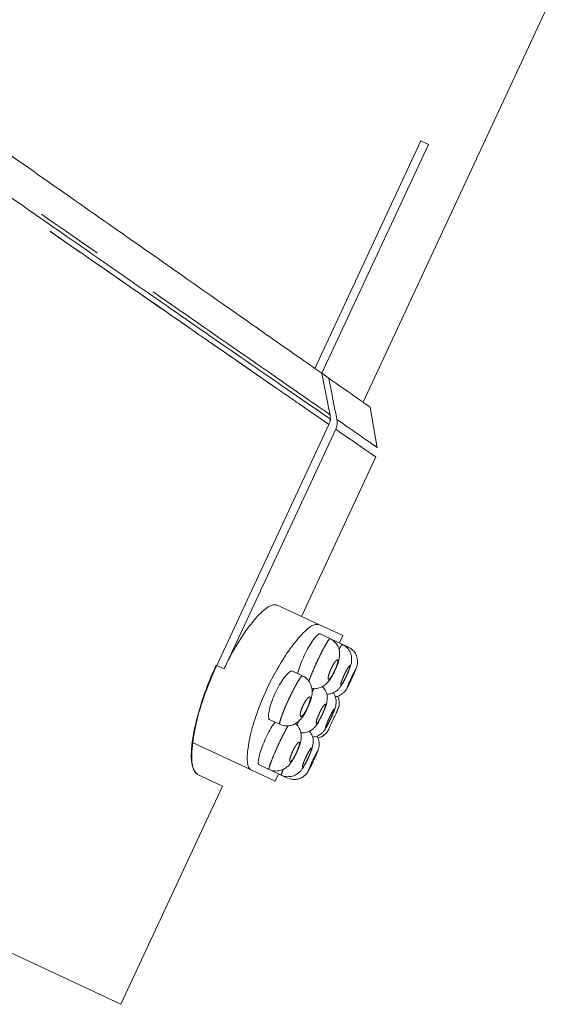
# Model space of a CAD drawing. Units: millimetres. Extents: x -5 to 539, y 17 to 322.
# Drawn here: x 486 to 496, y 258 to 276 of the extents above; entities that cross this region are included whole.
import ezdxf

# ---------------------------------------------------------------- set-up
doc = ezdxf.new("R2010")
doc.units = ezdxf.units.MM
doc.linetypes.add('PHANTOM', pattern=[12.7, 6.35, -1.27, 1.27, -1.27, 1.27, -1.27])

msp = doc.modelspace()

# ---------------------------------------------------------------- linework, layer by layer
at = {"color": 7, "linetype": 'Continuous', "lineweight": 15}
for p, q in [((492.812, 269.243), (496.334, 276.796)), ((492.812, 269.243), (496.334, 276.796)), ((488.282, 257.989), (449.527, 276.06)), ((491.908, 269.876), (493.892, 274.13)), ((494.036, 274.063), (492.04, 269.784)), ((493.892, 274.13), (494.036, 274.063)), ((492.172, 269.691), (492.04, 269.784)), ((493.077, 268.392), (492.944, 269.151)), ((493.077, 268.392), (492.944, 269.151)), ((492.207, 268.921), (492.191, 268.889)), ((492.173, 268.828), (490.074, 264.325)), ((490.213, 264.26), (492.301, 268.739)), ((491.663, 265.239), (493.053, 268.22)), ((491.663, 265.239), (493.053, 268.22)), ((491.196, 265.457), (491.984, 265.09)), ((492.433, 264.88), (491.984, 265.09)), ((492.195, 264.826), (492.011, 264.912)), ((492.195, 264.826), (492.011, 264.912)), ((492.37, 264.744), (492.433, 264.88)), ((492.37, 264.744), (492.433, 264.88)), ((492.238, 264.798), (492.234, 264.804)), ((492.423, 264.719), (492.241, 264.804)), ((492.423, 264.719), (492.241, 264.804)), ((492.537, 264.666), (492.423, 264.719)), ((492.537, 264.666), (492.423, 264.719)), ((491.677, 264.129), (491.491, 264.216)), ((491.677, 264.129), (491.491, 264.216)), ((492.049, 263.399), (492.077, 263.461)), ((492.049, 263.399), (492.077, 263.461)), ((491.069, 263.309), (491.255, 263.223)), ((491.069, 263.309), (491.255, 263.223)), ((490.716, 262.371), (489.624, 262.88)), ((490.716, 262.371), (489.634, 262.875)), ((489.716, 262.285), (490.183, 262.067)), ((490.716, 262.371), (491.165, 262.161)), ((490.87, 262.465), (491.054, 262.379)), ((490.87, 262.465), (491.054, 262.379)), ((491.1, 262.357), (491.282, 262.272)), ((491.1, 262.357), (491.282, 262.272)), ((491.165, 262.161), (491.229, 262.297)), ((491.165, 262.161), (491.229, 262.297)), ((491.282, 262.272), (491.396, 262.219)), ((491.282, 262.272), (491.396, 262.219)), ((488.282, 257.989), (490.183, 262.067)), ((488.282, 257.989), (490.183, 262.067))]:
    msp.add_line(p, q, dxfattribs=at)
at = {"color": 8, "linetype": 'PHANTOM', "lineweight": 0}
for p, q in [((492.535, 264.664), (492.534, 264.661)), ((490.213, 264.26), (490.074, 264.325)), ((491.398, 262.225), (491.396, 262.223))]:
    msp.add_line(p, q, dxfattribs=at)
at = {"color": 8, "linetype": 'PHANTOM', "lineweight": 0, "flags": 128}
for points in [[(492.603, 264.084), (492.63, 264.142), (492.654, 264.196), (492.672, 264.238), (492.681, 264.262), (492.68, 264.267), (492.67, 264.251), (492.652, 264.217), (492.627, 264.168), (492.599, 264.11), (492.581, 264.072), (492.555, 264.013), (492.533, 263.962), (492.518, 263.925), (492.512, 263.907), (492.516, 263.909), (492.528, 263.93), (492.549, 263.97), (492.549, 263.97)], [(492.603, 264.084), (492.63, 264.142), (492.654, 264.196), (492.672, 264.238), (492.681, 264.262), (492.68, 264.267), (492.67, 264.251), (492.652, 264.217), (492.627, 264.168), (492.599, 264.11), (492.581, 264.072), (492.555, 264.013), (492.533, 263.962), (492.518, 263.925), (492.512, 263.907), (492.516, 263.909), (492.528, 263.93), (492.549, 263.97), (492.549, 263.97)], [(491.885, 262.543), (491.912, 262.602), (491.936, 262.656), (491.953, 262.697), (491.962, 262.722), (491.962, 262.726), (491.952, 262.711), (491.933, 262.676), (491.909, 262.628), (491.881, 262.569), (491.863, 262.531), (491.836, 262.472), (491.814, 262.422), (491.8, 262.385), (491.794, 262.366), (491.797, 262.368), (491.81, 262.39), (491.83, 262.429), (491.83, 262.429)], [(491.885, 262.543), (491.912, 262.602), (491.936, 262.656), (491.953, 262.697), (491.962, 262.722), (491.962, 262.726), (491.952, 262.711), (491.933, 262.676), (491.909, 262.628), (491.881, 262.569), (491.863, 262.531), (491.836, 262.472), (491.814, 262.422), (491.8, 262.385), (491.794, 262.366), (491.797, 262.368), (491.81, 262.39), (491.83, 262.429), (491.83, 262.429)]]:
    msp.add_lwpolyline(points, dxfattribs=at)
at = {"color": 7, "linetype": 'Continuous', "lineweight": 15}
for centre, start, end in [((492.065, 263.617), 334.5077, 26.1111), ((492.065, 263.617), 334.5077, 25.7917), ((491.896, 263.255), 283.8332, 335.492), ((491.896, 263.255), 284.0363, 335.492)]:
    msp.add_arc(centre, 0.3, start, end, dxfattribs=at)
at = {"color": 8, "linetype": 'PHANTOM', "lineweight": 0}
for points, knots in [([(457.586, 293.04), (457.995, 292.756), (458.821, 292.183), (460.616, 290.934), (462.782, 289.434), (465.31, 287.674), (467.663, 286.043), (469.691, 284.635), (471.307, 283.511), (472.972, 282.355), (474.677, 281.173), (476.849, 279.665), (479.486, 277.831), (482.445, 275.781), (485.204, 273.861), (487.633, 272.179), (489.687, 270.749), (491.233, 269.678), (491.897, 269.217), (492.195, 269.01)], [0, 0, 0, 0, 0.065246, 0.131798, 0.200228, 0.267717, 0.33711, 0.373579, 0.410333, 0.447989, 0.485958, 0.524316, 0.593383, 0.664456, 0.733522, 0.804639, 0.872829, 0.943051, 1, 1, 1, 1]), ([(457.586, 293.04), (457.995, 292.756), (458.821, 292.183), (460.616, 290.934), (462.782, 289.434), (465.31, 287.674), (467.663, 286.043), (469.691, 284.635), (471.307, 283.511), (472.972, 282.355), (474.677, 281.173), (476.849, 279.665), (479.486, 277.831), (482.445, 275.781), (485.204, 273.861), (487.633, 272.179), (489.687, 270.749), (491.233, 269.678), (491.897, 269.217), (492.195, 269.01)], [0, 0, 0, 0, 0.065246, 0.131798, 0.200228, 0.267717, 0.33711, 0.373579, 0.410333, 0.447989, 0.485958, 0.524316, 0.593383, 0.664456, 0.733522, 0.804639, 0.872829, 0.943051, 1, 1, 1, 1]), ([(492.173, 268.828), (492.032, 268.926), (491.749, 269.122), (490.97, 269.66), (489.672, 270.557), (487.624, 271.977), (485.168, 273.672), (482.424, 275.576), (479.426, 277.646), (476.777, 279.482), (474.587, 280.997), (472.912, 282.154), (471.261, 283.297), (469.615, 284.437), (467.571, 285.853), (465.186, 287.5), (462.67, 289.246), (460.464, 290.769), (458.97, 291.805), (457.977, 292.493), (457.58, 292.767), (457.381, 292.904)], [0, 0, 0, 0, 0.028609, 0.057365, 0.125415, 0.195505, 0.26442, 0.335394, 0.404301, 0.475216, 0.513477, 0.549854, 0.586514, 0.624073, 0.661946, 0.729253, 0.798451, 0.864813, 0.933037, 0.966402, 1, 1, 1, 1]), ([(492.173, 268.828), (492.032, 268.926), (491.749, 269.122), (491.181, 269.514), (490.484, 269.995), (489.628, 270.588), (488.653, 271.264), (487.573, 272.011), (486.403, 272.82), (485.146, 273.689), (483.798, 274.623), (482.385, 275.601), (480.926, 276.61), (479.427, 277.646), (477.875, 278.72), (476.246, 279.849), (474.587, 280.997), (472.912, 282.154), (471.261, 283.297), (469.615, 284.437), (468.054, 285.518), (466.594, 286.528), (465.234, 287.468), (463.923, 288.376), (462.696, 289.227), (461.563, 290.01), (460.524, 290.728), (459.569, 291.389), (458.721, 291.978), (457.977, 292.493), (457.58, 292.767), (457.381, 292.904)], [0, 0, 0, 0, 0.028592, 0.05733, 0.091242, 0.125399, 0.160324, 0.195512, 0.229856, 0.264446, 0.299812, 0.335443, 0.369785, 0.404367, 0.439705, 0.475304, 0.513542, 0.549896, 0.586533, 0.62407, 0.661919, 0.695467, 0.729241, 0.763726, 0.798458, 0.831536, 0.864835, 0.898835, 0.933078, 0.966422, 1, 1, 1, 1]), ([(492.323, 268.921), (492.473, 268.817), (492.774, 268.607), (493.026, 268.433), (493.06, 268.41), (493.076, 268.399)], [0, 0, 0, 0, 0.3333019, 0.6697911, 1, 1, 1, 1]), ([(492.323, 268.921), (492.473, 268.817), (492.774, 268.607), (493.026, 268.433), (493.06, 268.41), (493.076, 268.399)], [0, 0, 0, 0, 0.333302, 0.669791, 1, 1, 1, 1]), ([(493.048, 268.223), (493.032, 268.234), (492.999, 268.256), (492.751, 268.427), (492.452, 268.635), (492.301, 268.739)], [0, 0, 0, 0, 0.319021, 0.657906, 1, 1, 1, 1]), ([(493.053, 268.22), (493.036, 268.231), (493.002, 268.254), (492.751, 268.427), (492.452, 268.635), (492.301, 268.739)], [0, 0, 0, 0, 0.331484, 0.664167, 1, 1, 1, 1]), ([(491.798, 264.028), (491.803, 264.042), (491.818, 264.086), (491.865, 264.201), (491.922, 264.332), (491.984, 264.464), (492.047, 264.59), (492.112, 264.712), (492.161, 264.792), (492.188, 264.83), (492.19, 264.824), (492.191, 264.823)], [0, 0, 0, 0, 0.064657, 0.20654, 0.346416, 0.43107, 0.569577, 0.707473, 0.846181, 0.986861, 1, 1, 1, 1]), ([(491.798, 264.028), (491.803, 264.042), (491.818, 264.086), (491.865, 264.201), (491.922, 264.332), (491.984, 264.464), (492.047, 264.59), (492.112, 264.712), (492.162, 264.793), (492.19, 264.831), (492.192, 264.822), (492.192, 264.82)], [0, 0, 0, 0, 0.062595, 0.199952, 0.335366, 0.417321, 0.551409, 0.684907, 0.819191, 0.955384, 1, 1, 1, 1]), ([(492.361, 264.619), (492.373, 264.641), (492.401, 264.692), (492.421, 264.723), (492.421, 264.715), (492.421, 264.713)], [0, 0, 0, 0, 0.349108, 0.843632, 1, 1, 1, 1]), ([(492.361, 264.619), (492.373, 264.641), (492.401, 264.692), (492.421, 264.723), (492.421, 264.715), (492.421, 264.713)], [0, 0, 0, 0, 0.349108, 0.843632, 1, 1, 1, 1]), ([(492.284, 264.232), (492.293, 264.251), (492.311, 264.291), (492.331, 264.348), (492.342, 264.394), (492.343, 264.424), (492.333, 264.433), (492.314, 264.421), (492.287, 264.391), (492.257, 264.344), (492.23, 264.294), (492.205, 264.241), (492.183, 264.188), (492.166, 264.132), (492.158, 264.09), (492.161, 264.066), (492.174, 264.064), (492.196, 264.082), (492.223, 264.118), (492.254, 264.17), (492.274, 264.211), (492.284, 264.232)], [0, 0, 0, 0, 0.0491339, 0.1026974, 0.1573024, 0.2125815, 0.2678274, 0.3223279, 0.3757077, 0.4282996, 0.4807334, 0.5127045, 0.5656243, 0.6196879, 0.674696, 0.7300201, 0.7849411, 0.8389719, 0.8920134, 0.9443458, 1, 1, 1, 1]), ([(492.284, 264.232), (492.293, 264.251), (492.311, 264.291), (492.331, 264.348), (492.342, 264.394), (492.343, 264.424), (492.333, 264.433), (492.314, 264.421), (492.287, 264.391), (492.257, 264.344), (492.23, 264.294), (492.205, 264.241), (492.183, 264.188), (492.166, 264.132), (492.158, 264.09), (492.161, 264.066), (492.174, 264.064), (492.196, 264.082), (492.223, 264.118), (492.254, 264.17), (492.274, 264.211), (492.284, 264.232)], [0, 0, 0, 0, 0.049134, 0.102697, 0.157302, 0.212582, 0.267827, 0.322328, 0.375708, 0.4283, 0.480733, 0.512705, 0.565624, 0.619688, 0.674696, 0.73002, 0.784941, 0.838972, 0.892013, 0.944346, 1, 1, 1, 1]), ([(492.502, 264.131), (492.511, 264.15), (492.529, 264.19), (492.551, 264.246), (492.566, 264.29), (492.571, 264.317), (492.566, 264.325), (492.551, 264.311), (492.529, 264.278), (492.501, 264.23), (492.475, 264.179), (492.45, 264.126), (492.427, 264.072), (492.407, 264.019), (492.396, 263.979), (492.394, 263.958), (492.402, 263.957), (492.419, 263.977), (492.443, 264.015), (492.472, 264.068), (492.492, 264.11), (492.502, 264.131)], [0, 0, 0, 0, 0.050733, 0.104243, 0.158259, 0.21266, 0.267136, 0.321322, 0.374981, 0.428194, 0.481235, 0.514123, 0.567356, 0.621118, 0.675355, 0.729803, 0.784133, 0.838088, 0.891575, 0.944678, 1, 1, 1, 1]), ([(492.502, 264.131), (492.511, 264.15), (492.529, 264.19), (492.551, 264.246), (492.566, 264.29), (492.571, 264.317), (492.566, 264.325), (492.551, 264.311), (492.529, 264.278), (492.501, 264.23), (492.475, 264.179), (492.45, 264.126), (492.427, 264.072), (492.407, 264.019), (492.396, 263.979), (492.394, 263.958), (492.402, 263.957), (492.419, 263.977), (492.443, 264.015), (492.472, 264.068), (492.492, 264.11), (492.502, 264.131)], [0, 0, 0, 0, 0.050733, 0.104243, 0.158259, 0.21266, 0.267136, 0.321322, 0.374981, 0.428194, 0.481235, 0.514123, 0.567356, 0.621118, 0.675355, 0.729803, 0.784133, 0.838088, 0.891575, 0.944678, 1, 1, 1, 1]), ([(491.254, 263.229), (491.253, 263.228), (491.246, 263.227), (491.256, 263.275), (491.287, 263.372), (491.34, 263.508), (491.398, 263.64), (491.46, 263.771), (491.522, 263.896), (491.589, 264.017), (491.64, 264.097), (491.669, 264.134), (491.672, 264.127), (491.672, 264.127)], [0, 0, 0, 0, 0.014705, 0.130667, 0.246835, 0.361643, 0.474104, 0.541049, 0.651963, 0.762178, 0.873304, 0.986682, 1, 1, 1, 1]), ([(491.257, 263.229), (491.255, 263.228), (491.246, 263.225), (491.256, 263.274), (491.287, 263.372), (491.34, 263.508), (491.398, 263.64), (491.46, 263.771), (491.522, 263.896), (491.589, 264.017), (491.64, 264.098), (491.671, 264.135), (491.674, 264.126), (491.674, 264.123)], [0, 0, 0, 0, 0.0386382, 0.1489443, 0.2594463, 0.3686544, 0.4756294, 0.5393098, 0.644813, 0.7496526, 0.8553583, 0.9632058, 1, 1, 1, 1]), ([(491.858, 263.822), (491.867, 263.841), (491.882, 263.87), (491.892, 263.887), (491.896, 263.893)], [0, 0, 0, 0, 0.637152, 1, 1, 1, 1]), ([(491.858, 263.822), (491.867, 263.841), (491.882, 263.87), (491.892, 263.887), (491.896, 263.893)], [0, 0, 0, 0, 0.637152, 1, 1, 1, 1]), ([(491.772, 263.533), (491.78, 263.552), (491.798, 263.592), (491.817, 263.649), (491.826, 263.697), (491.825, 263.728), (491.812, 263.738), (491.79, 263.727), (491.762, 263.697), (491.731, 263.652), (491.703, 263.602), (491.678, 263.55), (491.657, 263.496), (491.641, 263.439), (491.635, 263.396), (491.641, 263.371), (491.656, 263.368), (491.68, 263.385), (491.709, 263.42), (491.741, 263.471), (491.761, 263.512), (491.772, 263.533)], [0, 0, 0, 0, 0.048296, 0.101903, 0.156937, 0.212842, 0.268622, 0.323327, 0.376507, 0.42867, 0.480685, 0.511988, 0.564684, 0.618957, 0.674512, 0.730456, 0.785792, 0.839874, 0.892605, 0.944399, 1, 1, 1, 1]), ([(491.772, 263.533), (491.78, 263.552), (491.798, 263.592), (491.817, 263.649), (491.826, 263.697), (491.825, 263.728), (491.812, 263.738), (491.79, 263.727), (491.762, 263.697), (491.731, 263.652), (491.703, 263.602), (491.678, 263.55), (491.657, 263.496), (491.641, 263.439), (491.635, 263.396), (491.641, 263.371), (491.656, 263.368), (491.68, 263.385), (491.709, 263.42), (491.741, 263.471), (491.761, 263.512), (491.772, 263.533)], [0, 0, 0, 0, 0.048296, 0.101903, 0.156937, 0.212842, 0.268622, 0.323327, 0.376507, 0.42867, 0.480685, 0.511988, 0.564684, 0.618957, 0.674512, 0.730456, 0.785792, 0.839874, 0.892605, 0.944399, 1, 1, 1, 1]), ([(492.049, 263.404), (492.057, 263.424), (492.075, 263.464), (492.096, 263.52), (492.109, 263.565), (492.112, 263.593), (492.105, 263.602), (492.088, 263.589), (492.064, 263.557), (492.035, 263.51), (492.008, 263.459), (491.983, 263.406), (491.961, 263.353), (491.942, 263.298), (491.933, 263.257), (491.933, 263.235), (491.944, 263.233), (491.963, 263.252), (491.988, 263.29), (492.018, 263.342), (492.038, 263.383), (492.049, 263.404)], [0, 0, 0, 0, 0.049948, 0.103479, 0.157747, 0.212528, 0.26734, 0.321666, 0.375205, 0.428146, 0.480921, 0.513416, 0.566514, 0.620408, 0.674979, 0.729807, 0.784393, 0.83838, 0.891673, 0.944441, 1, 1, 1, 1]), ([(492.049, 263.404), (492.057, 263.424), (492.075, 263.464), (492.096, 263.52), (492.109, 263.565), (492.112, 263.593), (492.105, 263.602), (492.088, 263.589), (492.064, 263.557), (492.035, 263.51), (492.008, 263.459), (491.983, 263.406), (491.961, 263.353), (491.942, 263.298), (491.933, 263.257), (491.933, 263.235), (491.944, 263.233), (491.963, 263.252), (491.988, 263.29), (492.018, 263.342), (492.038, 263.383), (492.049, 263.404)], [0, 0, 0, 0, 0.049948, 0.103479, 0.157747, 0.212528, 0.26734, 0.321666, 0.375205, 0.428146, 0.480921, 0.513416, 0.566514, 0.620408, 0.674979, 0.729807, 0.784393, 0.83838, 0.891673, 0.944441, 1, 1, 1, 1]), ([(492.208, 263.33), (492.217, 263.35), (492.235, 263.39), (492.258, 263.445), (492.275, 263.488), (492.282, 263.514), (492.279, 263.52), (492.267, 263.506), (492.246, 263.472), (492.22, 263.423), (492.194, 263.371), (492.169, 263.318), (492.146, 263.265), (492.125, 263.212), (492.112, 263.174), (492.108, 263.154), (492.114, 263.154), (492.128, 263.175), (492.151, 263.214), (492.178, 263.268), (492.198, 263.309), (492.208, 263.33)], [0, 0, 0, 0, 0.051489, 0.1049865, 0.1588293, 0.2129646, 0.2671995, 0.3212821, 0.3750241, 0.4284334, 0.4816668, 0.51483, 0.5681554, 0.6218201, 0.6758177, 0.7299993, 0.7841519, 0.8380882, 0.8917125, 0.9450508, 1, 1, 1, 1]), ([(492.208, 263.33), (492.217, 263.35), (492.235, 263.39), (492.258, 263.445), (492.275, 263.488), (492.282, 263.514), (492.279, 263.52), (492.267, 263.506), (492.246, 263.472), (492.22, 263.423), (492.194, 263.371), (492.169, 263.318), (492.146, 263.265), (492.125, 263.212), (492.112, 263.174), (492.108, 263.154), (492.114, 263.154), (492.128, 263.175), (492.151, 263.214), (492.178, 263.268), (492.198, 263.309), (492.208, 263.33)], [0, 0, 0, 0, 0.051489, 0.104986, 0.158829, 0.212965, 0.267199, 0.321282, 0.375024, 0.428433, 0.481667, 0.51483, 0.568155, 0.62182, 0.675818, 0.729999, 0.784152, 0.838088, 0.891712, 0.945051, 1, 1, 1, 1]), ([(491.575, 263.206), (491.579, 263.215), (491.586, 263.235), (491.599, 263.265), (491.605, 263.28)], [0, 0, 0, 0, 0.517705, 1, 1, 1, 1]), ([(491.575, 263.206), (491.579, 263.215), (491.586, 263.235), (491.599, 263.265), (491.605, 263.28)], [0, 0, 0, 0, 0.517705, 1, 1, 1, 1]), ([(491.053, 262.384), (491.053, 262.384), (491.047, 262.382), (491.059, 262.43), (491.091, 262.524), (491.146, 262.659), (491.204, 262.791), (491.266, 262.923), (491.328, 263.048), (491.382, 263.151), (491.404, 263.187), (491.411, 263.197)], [0, 0, 0, 0, 0.016798, 0.159616, 0.302623, 0.444487, 0.584343, 0.668986, 0.807473, 0.945351, 1, 1, 1, 1]), ([(491.057, 262.385), (491.055, 262.384), (491.047, 262.38), (491.058, 262.429), (491.091, 262.525), (491.146, 262.659), (491.204, 262.791), (491.266, 262.923), (491.328, 263.048), (491.382, 263.151), (491.404, 263.187), (491.411, 263.197)], [0, 0, 0, 0, 0.049961, 0.187961, 0.326145, 0.463224, 0.598363, 0.680151, 0.813967, 0.947194, 1, 1, 1, 1]), ([(491.566, 262.691), (491.574, 262.711), (491.592, 262.75), (491.612, 262.807), (491.624, 262.854), (491.624, 262.883), (491.614, 262.892), (491.595, 262.881), (491.569, 262.85), (491.539, 262.803), (491.512, 262.754), (491.487, 262.701), (491.465, 262.647), (491.447, 262.591), (491.44, 262.549), (491.443, 262.526), (491.456, 262.523), (491.477, 262.541), (491.504, 262.577), (491.535, 262.629), (491.556, 262.67), (491.566, 262.691)], [0, 0, 0, 0, 0.049134, 0.102697, 0.157302, 0.212582, 0.267827, 0.322328, 0.375708, 0.4283, 0.480733, 0.512705, 0.565624, 0.619688, 0.674696, 0.73002, 0.784941, 0.838972, 0.892013, 0.944346, 1, 1, 1, 1]), ([(491.566, 262.691), (491.574, 262.711), (491.592, 262.75), (491.612, 262.807), (491.624, 262.854), (491.624, 262.883), (491.614, 262.892), (491.595, 262.881), (491.569, 262.85), (491.539, 262.803), (491.512, 262.754), (491.487, 262.701), (491.465, 262.647), (491.447, 262.591), (491.44, 262.549), (491.443, 262.526), (491.456, 262.523), (491.477, 262.541), (491.504, 262.577), (491.535, 262.629), (491.556, 262.67), (491.566, 262.691)], [0, 0, 0, 0, 0.0491339, 0.1026974, 0.1573024, 0.2125815, 0.2678274, 0.3223279, 0.3757077, 0.4282996, 0.4807334, 0.5127045, 0.5656243, 0.6196879, 0.674696, 0.7300201, 0.7849411, 0.8389719, 0.8920134, 0.9443458, 1, 1, 1, 1]), ([(491.783, 262.59), (491.792, 262.61), (491.811, 262.65), (491.833, 262.705), (491.847, 262.75), (491.853, 262.777), (491.847, 262.784), (491.833, 262.77), (491.81, 262.737), (491.783, 262.689), (491.757, 262.638), (491.732, 262.585), (491.709, 262.532), (491.689, 262.478), (491.678, 262.438), (491.676, 262.417), (491.684, 262.417), (491.701, 262.437), (491.725, 262.475), (491.753, 262.528), (491.773, 262.569), (491.783, 262.59)], [0, 0, 0, 0, 0.050733, 0.104243, 0.158259, 0.21266, 0.267136, 0.321322, 0.374981, 0.428194, 0.481235, 0.514123, 0.567356, 0.621118, 0.675355, 0.729803, 0.784133, 0.838088, 0.891575, 0.944678, 1, 1, 1, 1]), ([(491.783, 262.59), (491.792, 262.61), (491.811, 262.65), (491.833, 262.705), (491.847, 262.75), (491.853, 262.777), (491.847, 262.784), (491.833, 262.77), (491.81, 262.737), (491.783, 262.689), (491.757, 262.638), (491.732, 262.585), (491.709, 262.532), (491.689, 262.478), (491.678, 262.438), (491.676, 262.417), (491.684, 262.417), (491.701, 262.437), (491.725, 262.475), (491.753, 262.528), (491.773, 262.569), (491.783, 262.59)], [0, 0, 0, 0, 0.050733, 0.104243, 0.158259, 0.21266, 0.267136, 0.321322, 0.374981, 0.428194, 0.481235, 0.514123, 0.567356, 0.621118, 0.675355, 0.729803, 0.784133, 0.838088, 0.891575, 0.944678, 1, 1, 1, 1]), ([(491.285, 262.278), (491.284, 262.277), (491.278, 262.273), (491.289, 262.308), (491.31, 262.361), (491.318, 262.381)], [0, 0, 0, 0, 0.187614, 0.692582, 1, 1, 1, 1]), ([(491.285, 262.278), (491.284, 262.277), (491.278, 262.273), (491.289, 262.308), (491.31, 262.361), (491.318, 262.381)], [0, 0, 0, 0, 0.1876143, 0.6925818, 1, 1, 1, 1])]:
    msp.add_open_spline(points, degree=3, knots=knots, dxfattribs=at)
at = {"color": 7, "linetype": 'Continuous', "lineweight": 15}
for points, knots in [([(492.207, 268.921), (491.877, 269.149), (491.213, 269.61), (489.885, 270.528), (488.581, 271.431), (487.399, 272.254), (486.11, 273.151), (484.629, 274.18), (482.95, 275.343), (481.342, 276.454), (479.875, 277.469), (478.699, 278.282), (477.592, 279.049), (476.492, 279.812), (474.927, 280.897), (472.947, 282.269), (470.737, 283.796), (468.773, 285.154), (467.074, 286.334), (465.632, 287.338), (464.458, 288.155), (463.448, 288.855), (462.544, 289.481), (461.676, 290.081), (460.874, 290.637), (459.786, 291.391), (458.537, 292.258), (457.803, 292.768), (457.444, 293.017)], [0, 0, 0, 0, 0.062207, 0.12569, 0.16559, 0.200856, 0.238594, 0.278806, 0.321496, 0.366666, 0.394969, 0.424166, 0.447239, 0.469889, 0.497974, 0.551562, 0.601219, 0.646235, 0.686609, 0.72234, 0.753428, 0.77791, 0.804314, 0.830285, 0.855825, 0.880935, 0.94179, 1, 1, 1, 1]), ([(470.131, 285.125), (470.806, 284.652), (472.146, 283.714), (474.206, 282.271), (476.272, 280.825), (478.331, 279.383), (480.347, 277.972), (482.285, 276.615), (484.123, 275.327), (485.847, 274.12), (487.432, 273.01), (488.846, 272.021), (490.067, 271.165), (491.192, 270.378), (491.739, 269.995), (492.041, 269.784)], [0, 0, 0, 0, 0.076434, 0.151831, 0.22719, 0.303512, 0.379861, 0.455106, 0.53025, 0.606304, 0.682165, 0.756916, 0.831582, 0.907193, 1, 1, 1, 1]), ([(470.131, 285.125), (470.806, 284.652), (472.146, 283.714), (474.206, 282.271), (476.272, 280.825), (478.331, 279.383), (480.347, 277.972), (482.285, 276.615), (484.123, 275.327), (485.847, 274.12), (487.432, 273.01), (488.846, 272.021), (490.067, 271.165), (491.192, 270.378), (491.739, 269.995), (492.041, 269.784)], [0, 0, 0, 0, 0.076434, 0.151831, 0.22719, 0.303512, 0.379861, 0.455106, 0.53025, 0.606304, 0.682165, 0.756916, 0.831582, 0.907193, 1, 1, 1, 1]), ([(492.04, 269.784), (492.057, 269.7), (492.091, 269.533), (492.142, 269.275), (492.177, 269.101), (492.195, 269.01)], [0, 0, 0, 0, 0.3243, 0.648599, 1, 1, 1, 1]), ([(492.04, 269.784), (492.057, 269.7), (492.091, 269.533), (492.142, 269.275), (492.177, 269.101), (492.195, 269.01)], [0, 0, 0, 0, 0.3243, 0.648599, 1, 1, 1, 1]), ([(492.323, 268.921), (492.313, 268.973), (492.286, 269.109), (492.236, 269.366), (492.196, 269.571), (492.172, 269.692)], [0, 0, 0, 0, 0.2031329, 0.528776, 1, 1, 1, 1]), ([(492.323, 268.921), (492.313, 268.973), (492.286, 269.109), (492.236, 269.366), (492.196, 269.571), (492.172, 269.692)], [0, 0, 0, 0, 0.203133, 0.528776, 1, 1, 1, 1]), ([(492.172, 269.691), (492.275, 269.62), (492.564, 269.417), (492.873, 269.201), (492.92, 269.168), (492.944, 269.151)], [0, 0, 0, 0, 0.215801, 0.608456, 1, 1, 1, 1]), ([(492.172, 269.691), (492.275, 269.62), (492.564, 269.417), (492.873, 269.201), (492.92, 269.168), (492.944, 269.151)], [0, 0, 0, 0, 0.215801, 0.608456, 1, 1, 1, 1]), ([(492.195, 269.01), (492.199, 268.977), (492.206, 268.914), (492.184, 268.855), (492.173, 268.828)], [0, 0, 0, 0, 0.535881, 1, 1, 1, 1]), ([(492.195, 269.01), (492.199, 268.977), (492.206, 268.914), (492.184, 268.855), (492.173, 268.828)], [0, 0, 0, 0, 0.5358811, 1, 1, 1, 1]), ([(492.301, 268.739), (492.312, 268.768), (492.334, 268.827), (492.327, 268.89), (492.323, 268.921)], [0, 0, 0, 0, 0.498061, 1, 1, 1, 1]), ([(492.301, 268.739), (492.312, 268.768), (492.334, 268.827), (492.327, 268.89), (492.323, 268.921)], [0, 0, 0, 0, 0.498061, 1, 1, 1, 1]), ([(491.196, 265.457), (491.153, 265.458), (491.067, 265.459), (490.845, 265.264), (490.592, 264.945), (490.371, 264.585), (490.254, 264.346), (490.213, 264.26)], [0, 0, 0, 0, 0.222171, 0.444347, 0.665623, 0.880678, 1, 1, 1, 1]), ([(491.196, 265.457), (491.153, 265.458), (491.067, 265.459), (490.845, 265.264), (490.592, 264.945), (490.371, 264.585), (490.254, 264.346), (490.213, 264.26)], [0, 0, 0, 0, 0.222171, 0.444347, 0.665623, 0.880678, 1, 1, 1, 1]), ([(491.984, 265.09), (491.942, 265.09), (491.859, 265.09), (491.642, 264.894), (491.393, 264.574), (491.141, 264.156), (490.923, 263.699), (490.76, 263.251), (490.662, 262.852), (490.633, 262.545), (490.666, 262.405), (490.706, 262.377), (490.716, 262.371)], [0, 0, 0, 0, 0.110812, 0.221627, 0.332027, 0.43956, 0.543406, 0.645388, 0.748541, 0.854968, 0.964628, 1, 1, 1, 1]), ([(491.984, 265.09), (491.942, 265.09), (491.859, 265.09), (491.642, 264.894), (491.393, 264.574), (491.141, 264.156), (490.923, 263.699), (490.76, 263.251), (490.662, 262.852), (490.633, 262.545), (490.666, 262.405), (490.706, 262.377), (490.716, 262.371)], [0, 0, 0, 0, 0.1108123, 0.2216272, 0.3320267, 0.4395602, 0.5434058, 0.6453879, 0.7485409, 0.8549679, 0.964628, 1, 1, 1, 1]), ([(492.008, 264.906), (492.006, 264.909), (491.996, 264.922), (491.954, 264.891), (491.887, 264.815), (491.808, 264.694), (491.73, 264.548), (491.661, 264.395), (491.611, 264.262), (491.596, 264.197), (491.589, 264.17)], [0, 0, 0, 0, 0.044059, 0.190831, 0.337707, 0.482856, 0.625128, 0.764911, 0.903969, 1, 1, 1, 1]), ([(492.008, 264.906), (492.006, 264.909), (491.996, 264.922), (491.954, 264.891), (491.887, 264.815), (491.808, 264.694), (491.73, 264.548), (491.661, 264.395), (491.611, 264.262), (491.596, 264.197), (491.589, 264.17)], [0, 0, 0, 0, 0.044059, 0.190831, 0.337707, 0.482856, 0.625128, 0.764911, 0.903969, 1, 1, 1, 1]), ([(492.286, 264.225), (492.299, 264.254), (492.33, 264.322), (492.36, 264.416), (492.376, 264.505), (492.374, 264.597), (492.343, 264.691), (492.282, 264.776), (492.222, 264.808), (492.194, 264.823)], [0, 0, 0, 0, 0.131931, 0.309404, 0.453195, 0.575146, 0.717983, 0.867553, 1, 1, 1, 1]), ([(492.286, 264.225), (492.299, 264.254), (492.33, 264.322), (492.36, 264.416), (492.376, 264.505), (492.374, 264.597), (492.343, 264.691), (492.282, 264.776), (492.222, 264.808), (492.194, 264.823)], [0, 0, 0, 0, 0.131931, 0.309404, 0.453195, 0.575146, 0.717983, 0.867553, 1, 1, 1, 1]), ([(492.502, 264.127), (492.514, 264.154), (492.541, 264.212), (492.576, 264.305), (492.6, 264.387), (492.599, 264.498), (492.566, 264.591), (492.507, 264.672), (492.449, 264.702), (492.422, 264.716)], [0, 0, 0, 0, 0.121213, 0.266988, 0.466624, 0.591531, 0.730828, 0.875684, 1, 1, 1, 1]), ([(492.502, 264.127), (492.514, 264.154), (492.541, 264.212), (492.576, 264.305), (492.6, 264.387), (492.599, 264.498), (492.566, 264.591), (492.507, 264.672), (492.449, 264.702), (492.422, 264.716)], [0, 0, 0, 0, 0.1212135, 0.2669882, 0.4666236, 0.5915311, 0.730828, 0.8756841, 1, 1, 1, 1]), ([(492.603, 264.082), (492.614, 264.106), (492.637, 264.156), (492.667, 264.225), (492.684, 264.266), (492.699, 264.308), (492.711, 264.362), (492.711, 264.437), (492.686, 264.526), (492.627, 264.612), (492.568, 264.647), (492.537, 264.665)], [0, 0, 0, 0, 0.107831, 0.221805, 0.351141, 0.412192, 0.486942, 0.58376, 0.719637, 0.857422, 1, 1, 1, 1]), ([(492.603, 264.082), (492.614, 264.106), (492.637, 264.156), (492.667, 264.225), (492.684, 264.266), (492.699, 264.308), (492.711, 264.362), (492.711, 264.437), (492.686, 264.526), (492.627, 264.612), (492.568, 264.647), (492.537, 264.665)], [0, 0, 0, 0, 0.107831, 0.221805, 0.351141, 0.412192, 0.486942, 0.58376, 0.719637, 0.857422, 1, 1, 1, 1]), ([(490.065, 264.329), (490.011, 264.208), (489.903, 263.964), (489.735, 263.482), (489.606, 262.935), (489.582, 262.446), (489.666, 262.341), (489.708, 262.289)], [0, 0, 0, 0, 0.125251, 0.250906, 0.500353, 0.749773, 1, 1, 1, 1]), ([(490.074, 264.325), (489.988, 264.125), (489.816, 263.725), (489.661, 263.154), (489.595, 262.684), (489.618, 262.379), (489.687, 262.313), (489.716, 262.285)], [0, 0, 0, 0, 0.204244, 0.408308, 0.617291, 0.835036, 1, 1, 1, 1]), ([(490.074, 264.325), (489.988, 264.125), (489.816, 263.725), (489.661, 263.154), (489.595, 262.684), (489.618, 262.379), (489.687, 262.313), (489.716, 262.285)], [0, 0, 0, 0, 0.204244, 0.408308, 0.617291, 0.835036, 1, 1, 1, 1]), ([(491.489, 264.211), (491.486, 264.214), (491.475, 264.228), (491.428, 264.199), (491.355, 264.125), (491.272, 264.006), (491.192, 263.861), (491.124, 263.707), (491.073, 263.561), (491.044, 263.435), (491.043, 263.349), (491.053, 263.307), (491.069, 263.31), (491.069, 263.31)], [0, 0, 0, 0, 0.031178, 0.142307, 0.253483, 0.362746, 0.468928, 0.572511, 0.675357, 0.779612, 0.886656, 0.996499, 1, 1, 1, 1]), ([(491.489, 264.211), (491.486, 264.214), (491.475, 264.228), (491.428, 264.199), (491.355, 264.125), (491.272, 264.006), (491.192, 263.861), (491.124, 263.707), (491.073, 263.561), (491.044, 263.435), (491.043, 263.349), (491.053, 263.307), (491.069, 263.31), (491.069, 263.31)], [0, 0, 0, 0, 0.031178, 0.142307, 0.253483, 0.362746, 0.468928, 0.572511, 0.675357, 0.779612, 0.886656, 0.996499, 1, 1, 1, 1]), ([(491.775, 263.524), (491.788, 263.555), (491.821, 263.627), (491.852, 263.731), (491.864, 263.836), (491.849, 263.941), (491.8, 264.035), (491.738, 264.102), (491.689, 264.12), (491.675, 264.125)], [0, 0, 0, 0, 0.136473, 0.328869, 0.490893, 0.635471, 0.781575, 0.937974, 1, 1, 1, 1]), ([(491.775, 263.524), (491.788, 263.555), (491.821, 263.627), (491.852, 263.731), (491.864, 263.836), (491.849, 263.941), (491.8, 264.035), (491.738, 264.102), (491.689, 264.12), (491.675, 264.125)], [0, 0, 0, 0, 0.136473, 0.328869, 0.490893, 0.635471, 0.781575, 0.937974, 1, 1, 1, 1]), ([(491.85, 263.899), (491.859, 263.896), (491.899, 263.884), (491.969, 263.895), (492.048, 263.922), (492.11, 263.965), (492.167, 264.022), (492.219, 264.096), (492.261, 264.173), (492.283, 264.218), (492.286, 264.225)], [0, 0, 0, 0, 0.045807, 0.197929, 0.330557, 0.450849, 0.574703, 0.762148, 0.961826, 1, 1, 1, 1]), ([(491.85, 263.899), (491.859, 263.896), (491.899, 263.884), (491.969, 263.895), (492.048, 263.922), (492.11, 263.965), (492.167, 264.022), (492.219, 264.096), (492.261, 264.173), (492.283, 264.218), (492.286, 264.225)], [0, 0, 0, 0, 0.045807, 0.197929, 0.330557, 0.450849, 0.574703, 0.762148, 0.961826, 1, 1, 1, 1]), ([(492.13, 263.785), (492.157, 263.787), (492.209, 263.791), (492.278, 263.821), (492.332, 263.859), (492.371, 263.9), (492.412, 263.955), (492.452, 264.025), (492.487, 264.097), (492.502, 264.127)], [0, 0, 0, 0, 0.139278, 0.269626, 0.384905, 0.486608, 0.592353, 0.827225, 1, 1, 1, 1]), ([(492.13, 263.785), (492.157, 263.787), (492.209, 263.791), (492.278, 263.821), (492.332, 263.859), (492.371, 263.9), (492.412, 263.955), (492.452, 264.025), (492.487, 264.097), (492.502, 264.127)], [0, 0, 0, 0, 0.139278, 0.269626, 0.384905, 0.486608, 0.592353, 0.827225, 1, 1, 1, 1]), ([(492.289, 263.739), (492.303, 263.74), (492.34, 263.745), (492.392, 263.771), (492.441, 263.806), (492.474, 263.841), (492.494, 263.869), (492.508, 263.891), (492.526, 263.923), (492.552, 263.976), (492.583, 264.041), (492.598, 264.074), (492.603, 264.082)], [0, 0, 0, 0, 0.074714, 0.203479, 0.312365, 0.401562, 0.467474, 0.520081, 0.597896, 0.80183, 0.94797, 1, 1, 1, 1]), ([(492.289, 263.739), (492.303, 263.74), (492.34, 263.745), (492.392, 263.771), (492.441, 263.806), (492.474, 263.841), (492.494, 263.869), (492.508, 263.891), (492.526, 263.923), (492.552, 263.976), (492.583, 264.041), (492.598, 264.074), (492.603, 264.082)], [0, 0, 0, 0, 0.073878, 0.20276, 0.311743, 0.401021, 0.466993, 0.519647, 0.597532, 0.801651, 0.947923, 1, 1, 1, 1]), ([(492.549, 263.97), (492.557, 263.987), (492.574, 264.021), (492.593, 264.063), (492.603, 264.084)], [0, 0, 0, 0, 0.495509, 1, 1, 1, 1]), ([(492.549, 263.97), (492.557, 263.987), (492.574, 264.021), (492.593, 264.063), (492.603, 264.084)], [0, 0, 0, 0, 0.495509, 1, 1, 1, 1]), ([(491.865, 262.985), (491.883, 262.986), (491.926, 262.989), (491.985, 263.016), (492.037, 263.052), (492.074, 263.089), (492.099, 263.124), (492.126, 263.167), (492.16, 263.229), (492.191, 263.293), (492.217, 263.349), (492.244, 263.407), (492.277, 263.49), (492.299, 263.547), (492.311, 263.627), (492.306, 263.704), (492.287, 263.772), (492.258, 263.805), (492.252, 263.813)], [0, 0, 0, 0, 0.047569, 0.112974, 0.169363, 0.217577, 0.257583, 0.306971, 0.409113, 0.487539, 0.498442, 0.572056, 0.655185, 0.765916, 0.819097, 0.883637, 0.973811, 1, 1, 1, 1]), ([(491.865, 262.985), (491.883, 262.986), (491.926, 262.989), (491.985, 263.016), (492.037, 263.052), (492.074, 263.089), (492.099, 263.124), (492.126, 263.167), (492.16, 263.229), (492.191, 263.293), (492.217, 263.349), (492.244, 263.407), (492.277, 263.49), (492.299, 263.547), (492.311, 263.627), (492.306, 263.704), (492.287, 263.772), (492.258, 263.805), (492.252, 263.813)], [0, 0, 0, 0, 0.047577, 0.112984, 0.169374, 0.21759, 0.257596, 0.306985, 0.409131, 0.487559, 0.498462, 0.572078, 0.655209, 0.765943, 0.819126, 0.883667, 0.973844, 1, 1, 1, 1]), ([(492.077, 263.461), (492.08, 263.468), (492.098, 263.51), (492.122, 263.58), (492.143, 263.665), (492.143, 263.764), (492.114, 263.859), (492.072, 263.908), (492.052, 263.93)], [0, 0, 0, 0, 0.041347, 0.25659, 0.460154, 0.641732, 0.835783, 1, 1, 1, 1]), ([(492.077, 263.461), (492.08, 263.468), (492.098, 263.51), (492.122, 263.58), (492.143, 263.665), (492.143, 263.764), (492.114, 263.859), (492.072, 263.908), (492.052, 263.93)], [0, 0, 0, 0, 0.041347, 0.25659, 0.460154, 0.641732, 0.835783, 1, 1, 1, 1]), ([(491.256, 263.227), (491.265, 263.221), (491.305, 263.196), (491.387, 263.19), (491.482, 263.204), (491.558, 263.241), (491.623, 263.292), (491.687, 263.366), (491.738, 263.448), (491.767, 263.509), (491.775, 263.524)], [0, 0, 0, 0, 0.0438835, 0.2021609, 0.3345524, 0.4532577, 0.5686356, 0.7145978, 0.9277103, 1, 1, 1, 1]), ([(491.256, 263.227), (491.265, 263.221), (491.305, 263.196), (491.387, 263.19), (491.482, 263.204), (491.558, 263.241), (491.623, 263.292), (491.687, 263.366), (491.738, 263.448), (491.767, 263.509), (491.775, 263.524)], [0, 0, 0, 0, 0.0438835, 0.2021609, 0.3345524, 0.4532577, 0.5686356, 0.7145978, 0.9277103, 1, 1, 1, 1]), ([(491.645, 263.066), (491.663, 263.063), (491.709, 263.057), (491.779, 263.077), (491.845, 263.111), (491.897, 263.155), (491.945, 263.211), (491.99, 263.282), (492.027, 263.353), (492.044, 263.389), (492.046, 263.391)], [0, 0, 0, 0, 0.09056, 0.233606, 0.360408, 0.474804, 0.593025, 0.799384, 0.985882, 1, 1, 1, 1]), ([(491.645, 263.066), (491.663, 263.063), (491.709, 263.057), (491.779, 263.077), (491.845, 263.111), (491.897, 263.155), (491.945, 263.211), (491.99, 263.282), (492.027, 263.353), (492.044, 263.389), (492.046, 263.391)], [0, 0, 0, 0, 0.09056, 0.233606, 0.360408, 0.474804, 0.593025, 0.799384, 0.985882, 1, 1, 1, 1]), ([(492.336, 263.488), (492.336, 263.489), (492.337, 263.491), (492.329, 263.475), (492.313, 263.44), (492.289, 263.389), (492.264, 263.337), (492.239, 263.283), (492.215, 263.231), (492.191, 263.18), (492.175, 263.144), (492.167, 263.127), (492.168, 263.13), (492.169, 263.13)], [0, 0, 0, 0, 0.0361743, 0.1441401, 0.251749, 0.3588988, 0.4656922, 0.532491, 0.6392826, 0.7464276, 0.8540256, 0.961982, 1, 1, 1, 1]), ([(492.336, 263.488), (492.336, 263.489), (492.337, 263.491), (492.329, 263.475), (492.313, 263.44), (492.289, 263.389), (492.264, 263.337), (492.239, 263.283), (492.215, 263.231), (492.191, 263.18), (492.175, 263.144), (492.167, 263.127), (492.168, 263.13), (492.169, 263.13)], [0, 0, 0, 0, 0.036174, 0.14414, 0.251749, 0.358899, 0.465692, 0.532491, 0.639283, 0.746428, 0.854026, 0.961982, 1, 1, 1, 1]), ([(491.165, 263.264), (491.14, 263.228), (491.09, 263.155), (491.011, 263.007), (490.942, 262.854), (490.889, 262.708), (490.856, 262.583), (490.85, 262.5), (490.856, 262.46), (490.87, 262.465), (490.87, 262.465)], [0, 0, 0, 0, 0.143916, 0.28682, 0.427224, 0.5669, 0.707957, 0.85172, 0.998108, 1, 1, 1, 1]), ([(491.165, 263.264), (491.14, 263.228), (491.09, 263.155), (491.011, 263.007), (490.942, 262.854), (490.889, 262.708), (490.856, 262.583), (490.85, 262.5), (490.856, 262.46), (490.87, 262.465), (490.87, 262.465)], [0, 0, 0, 0, 0.143916, 0.28682, 0.427224, 0.5669, 0.707957, 0.85172, 0.998108, 1, 1, 1, 1]), ([(491.055, 262.38), (491.09, 262.367), (491.154, 262.344), (491.251, 262.353), (491.329, 262.382), (491.392, 262.425), (491.448, 262.482), (491.5, 262.556), (491.543, 262.632), (491.578, 262.706), (491.611, 262.782), (491.642, 262.876), (491.658, 262.964), (491.655, 263.057), (491.623, 263.149), (491.583, 263.215), (491.548, 263.236), (491.545, 263.239)], [0, 0, 0, 0, 0.080672, 0.151718, 0.213659, 0.269839, 0.327683, 0.415225, 0.508481, 0.526309, 0.596863, 0.691772, 0.768668, 0.833885, 0.910271, 0.990258, 1, 1, 1, 1]), ([(491.055, 262.38), (491.09, 262.367), (491.154, 262.344), (491.251, 262.353), (491.329, 262.382), (491.392, 262.425), (491.448, 262.482), (491.5, 262.556), (491.543, 262.632), (491.578, 262.706), (491.611, 262.782), (491.642, 262.876), (491.658, 262.964), (491.655, 263.057), (491.623, 263.149), (491.583, 263.215), (491.548, 263.236), (491.545, 263.239)], [0, 0, 0, 0, 0.080672, 0.151718, 0.213659, 0.269839, 0.327683, 0.415225, 0.508481, 0.526309, 0.596863, 0.691772, 0.768668, 0.833885, 0.910271, 0.990258, 1, 1, 1, 1]), ([(491.283, 262.275), (491.287, 262.272), (491.323, 262.248), (491.398, 262.24), (491.488, 262.25), (491.56, 262.28), (491.613, 262.318), (491.653, 262.359), (491.693, 262.414), (491.734, 262.485), (491.782, 262.582), (491.822, 262.672), (491.857, 262.764), (491.882, 262.847), (491.88, 262.957), (491.855, 263.039), (491.82, 263.079), (491.806, 263.095)], [0, 0, 0, 0, 0.012464, 0.097357, 0.165226, 0.223344, 0.274745, 0.320092, 0.367241, 0.471964, 0.549, 0.616021, 0.696623, 0.807005, 0.876068, 0.953088, 1, 1, 1, 1]), ([(491.283, 262.275), (491.287, 262.272), (491.323, 262.248), (491.398, 262.24), (491.488, 262.25), (491.56, 262.28), (491.613, 262.318), (491.653, 262.359), (491.693, 262.414), (491.734, 262.485), (491.782, 262.582), (491.822, 262.672), (491.857, 262.764), (491.882, 262.847), (491.88, 262.957), (491.855, 263.039), (491.82, 263.079), (491.806, 263.095)], [0, 0, 0, 0, 0.012464, 0.097357, 0.165226, 0.223344, 0.274745, 0.320092, 0.367241, 0.471964, 0.549, 0.616021, 0.696623, 0.807005, 0.876068, 0.953088, 1, 1, 1, 1]), ([(491.424, 262.208), (491.458, 262.2), (491.52, 262.185), (491.608, 262.2), (491.674, 262.229), (491.723, 262.265), (491.756, 262.3), (491.776, 262.328), (491.789, 262.35), (491.807, 262.382), (491.833, 262.435), (491.865, 262.5), (491.891, 262.557), (491.918, 262.615), (491.949, 262.684), (491.966, 262.725), (491.98, 262.767), (491.993, 262.822), (491.992, 262.896), (491.978, 262.963), (491.953, 262.997), (491.948, 263.003)], [0, 0, 0, 0, 0.084286, 0.151543, 0.208252, 0.256206, 0.29549, 0.324518, 0.347687, 0.381957, 0.471772, 0.536134, 0.559048, 0.622046, 0.688632, 0.764193, 0.799861, 0.843531, 0.900094, 0.979477, 1, 1, 1, 1]), ([(491.424, 262.208), (491.458, 262.2), (491.52, 262.185), (491.608, 262.2), (491.674, 262.229), (491.723, 262.265), (491.756, 262.3), (491.776, 262.328), (491.789, 262.35), (491.807, 262.382), (491.833, 262.435), (491.865, 262.5), (491.891, 262.557), (491.918, 262.615), (491.949, 262.684), (491.966, 262.725), (491.98, 262.767), (491.993, 262.822), (491.992, 262.896), (491.978, 262.963), (491.953, 262.997), (491.948, 263.003)], [0, 0, 0, 0, 0.084286, 0.151543, 0.208252, 0.256206, 0.29549, 0.324518, 0.347687, 0.381957, 0.471772, 0.536134, 0.559048, 0.622046, 0.688632, 0.764193, 0.799861, 0.843531, 0.900094, 0.979477, 1, 1, 1, 1]), ([(491.83, 262.429), (491.838, 262.446), (491.855, 262.48), (491.875, 262.522), (491.885, 262.543)], [0, 0, 0, 0, 0.495509, 1, 1, 1, 1]), ([(491.83, 262.429), (491.838, 262.446), (491.855, 262.48), (491.875, 262.522), (491.885, 262.543)], [0, 0, 0, 0, 0.495509, 1, 1, 1, 1])]:
    msp.add_open_spline(points, degree=3, knots=knots, dxfattribs=at)

doc.saveas('drawing.dxf')
